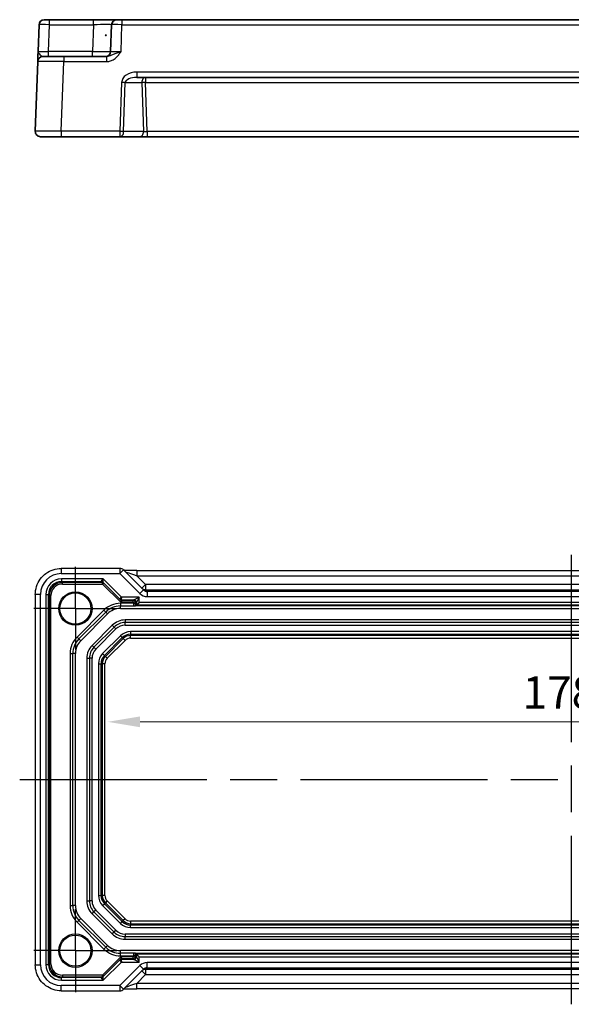
# Model space of a CAD drawing. Units: millimetres. Extents: x 43 to 4961, y 24 to 1008.
# Drawn here: x 4097 to 4203, y 173 to 363 of the extents above; entities that cross this region are included whole.
import ezdxf

# ---------------------------------------------------------------- set-up
doc = ezdxf.new("R2010")
doc.units = ezdxf.units.MM
doc.header["$LTSCALE"] = 3
doc.linetypes.add('AM_ISO08W050', pattern=[18, 12, -1.5, 3, -1.5])
doc.linetypes.add('AM_ISO08W050x2', pattern=[9, 6, -0.75, 1.5, -0.75])
doc.layers.get('Defpoints').update_dxf_attribs({"lineweight": 25})
for name, color, linetype, lineweight in [('AM_7', 4, 'AM_ISO08W050', 25), ('Dimension (ISO)', 7, 'Continuous', 18), ('Visible (ISO)', 7, 'Continuous', 35), ('Visible Narrow (ISO)', 7, 'Continuous', 25)]:
    doc.layers.add(name, color=color, linetype=linetype, lineweight=lineweight)
doc.styles.add('Note Text (TK)', font='MS PGothic.ttf')
doc.dimstyles.new('Default - Method 1b (TK)', dxfattribs={"dimscale": 3, "dimtxt": 2.5, "dimasz": 2.5, "dimexe": 1, "dimexo": 1.5, "dimgap": 1, "dimtad": 1, "dimtoh": 1, "dimrnd": 1e-08, "dimdsep": 46, "dimtxsty": 'Note Text (TK)', "dimcen": 0.09, "dimdle": 5, "dimclrd": 100, "dimclre": 100, "dimclrt": 7, "dimadec": 1, "dimazin": 1, "dimtfac": 1, "dimtmove": 0, "dimatfit": 3, "dimfxl": 1, "dimtolj": 1, "dimlwd": -1, "dimlwe": -1, "dimarcsym": 0})

# ---------------------------------------------------------------- blocks, each defined once
blk = doc.blocks.new('*D63')
at = {"layer": 'Defpoints', "color": 0, "transparency": 16777216}
for p in [(4113.44, 227.74), (4291.84, 227.74), (4291.84, 227.74)]:
    blk.add_point(p, dxfattribs=at)
at = {"layer": 'Dimension (ISO)', "color": 100, "transparency": 16777216}
blk.add_line((4119.69, 227.74), (4285.59, 227.74), dxfattribs=at)
for points in [[(4119.69, 228.78), (4119.69, 226.7), (4113.44, 227.74)], [(4285.59, 228.78), (4285.59, 226.7), (4291.84, 227.74)]]:
    blk.add_solid(points, dxfattribs=at)
at = {"layer": 'Dimension (ISO)', "color": 7, "transparency": 16777216, "insert": (4193.25, 233.37), "char_height": 6.25, "attachment_point": 4, "style": 'Note Text (TK)'}
blk.add_mtext('\\A1;178.4', dxfattribs=at)

msp = doc.modelspace()

# ---------------------------------------------------------------- linework, layer by layer
for p, q in [((4104.5261, 257.2436), (4104.5261, 256.2436)), ((4115.8144, 257.2436), (4104.5261, 257.2436)), ((4104.5261, 256.2436), (4115.8144, 256.2436)), ((4115.8144, 257.2436), (4115.8144, 256.2436)), ((4115.8144, 256.2436), (4116.5215, 256.9507)), ((4115.8144, 256.2436), (4119.6575, 252.4005)), ((4120.3646, 253.1076), (4116.5215, 256.9507)), ((4119.0409, 256.8455), (4119.0409, 255.8455)), ((4119.0409, 256.8455), (4286.2452, 256.8455)), ((4119.0409, 255.8455), (4286.2452, 255.8455)), ((4120.7435, 254.1429), (4119.0409, 255.8455)), ((4112.6098, 255.2195), (4104.5523, 255.2195)), ((4104.5523, 255.2195), (4104.5523, 254.7196)), ((4104.5523, 254.7196), (4112.1957, 254.7196)), ((4104.7375, 254.5343), (4104.5523, 254.7196)), ((4112.3807, 254.5343), (4104.7375, 254.5343)), ((4104.7375, 254.2343), (4104.7375, 254.5343)), ((4104.7375, 254.2343), (4112.3807, 254.2343)), ((4112.1957, 254.7196), (4112.6098, 255.2195)), ((4112.1958, 254.7193), (4112.3807, 254.5343)), ((4112.3807, 254.5343), (4112.3807, 254.2343)), ((4112.5222, 254.1757), (4112.7343, 254.3879)), ((4112.5222, 254.1757), (4115.9636, 250.7343)), ((4112.6098, 255.2195), (4112.5492, 254.5731)), ((4112.5493, 254.5729), (4115.8149, 251.3073)), ((4116.1098, 251.7195), (4112.6098, 255.2195)), ((4120.7435, 254.1429), (4120.0364, 253.4358)), ((4284.5426, 254.1429), (4120.7435, 254.1429)), ((4120.7435, 254.1429), (4120.7435, 253.1435)), ((4100.5286, 252.2461), (4099.5286, 252.2461)), ((4099.5286, 252.2461), (4099.5286, 181.0122)), ((4100.5286, 181.0122), (4100.5286, 252.2461)), ((4101.5527, 252.2199), (4101.5527, 181.0384)), ((4101.5527, 252.2199), (4102.0526, 252.2199)), ((4102.0526, 181.0384), (4102.0526, 252.2199)), ((4102.0526, 252.2199), (4102.2379, 252.0347)), ((4102.2379, 252.0347), (4102.2379, 181.2236)), ((4102.5379, 252.0347), (4102.2379, 252.0347)), ((4102.5379, 181.2236), (4102.5379, 252.0347)), ((4120.3646, 253.1076), (4119.6575, 252.4005)), ((4121.0742, 252.8129), (4120.7435, 253.1435)), ((4120.7435, 253.1435), (4284.5426, 253.1435)), ((4121.0742, 252.8129), (4121.0742, 251.8135)), ((4284.2119, 252.8129), (4121.0742, 252.8129)), ((4115.8149, 251.3074), (4116.1098, 251.7195)), ((4115.8149, 251.3073), (4115.9999, 251.1223)), ((4115.8999, 250.5292), (4115.8999, 250.0292)), ((4118.4982, 250.5292), (4115.8999, 250.5292)), ((4115.8999, 250.0292), (4118.4843, 250.0292)), ((4115.8999, 249.5292), (4115.8999, 250.0292)), ((4116, 251.1222), (4115.9636, 250.7343)), ((4115.9636, 250.7343), (4116.2121, 251.0343)), ((4115.9636, 250.7343), (4118.2983, 250.7343)), ((4116.1098, 251.7195), (4116.027, 251.2196)), ((4116.027, 251.2196), (4118.4835, 251.2196)), ((4116.212, 251.0345), (4116.027, 251.2195)), ((4119.4834, 251.7195), (4116.1098, 251.7195)), ((4118.2983, 251.0343), (4116.2121, 251.0343)), ((4118.4835, 251.2196), (4118.2983, 251.0343)), ((4118.2983, 251.0343), (4118.2983, 250.7343)), ((4118.4835, 251.2196), (4119.4834, 251.7195)), ((4118.4982, 250.5344), (4118.7982, 250.5344)), ((4118.4982, 250.5344), (4118.4982, 250.5292)), ((4118.7982, 250.5292), (4118.4982, 250.5292)), ((4286.5067, 250.0292), (4118.7794, 250.0292)), ((4118.9835, 250.2196), (4118.7952, 250.0313)), ((4118.7982, 250.5344), (4118.9835, 250.7196)), ((4118.7982, 250.5292), (4118.7982, 250.5344)), ((4119.4834, 251.7195), (4118.9835, 250.7196)), ((4118.9835, 250.7196), (4118.9835, 250.2196)), ((4118.9835, 250.2196), (4119.4834, 250.7195)), ((4118.9835, 250.2196), (4286.3026, 250.2196)), ((4119.4834, 250.7195), (4119.4834, 251.7195)), ((4285.8027, 250.7195), (4119.4834, 250.7195)), ((4121.0742, 251.8135), (4284.2119, 251.8135)), ((4112.7179, 249.2111), (4107.5611, 244.0543)), ((4107.9146, 243.7007), (4113.0715, 248.8576)), ((4108.2682, 243.3472), (4113.425, 248.504)), ((4112.7179, 249.2111), (4113.0715, 248.8576)), ((4113.425, 248.504), (4113.0715, 248.8576)), ((4115.8999, 249.5292), (4289.3862, 249.5292)), ((4114.3363, 246.304), (4110.4682, 242.4359)), ((4114.3363, 246.304), (4114.6899, 245.9505)), ((4116.8112, 247.3292), (4116.8112, 246.8292)), ((4288.4749, 247.3292), (4116.8112, 247.3292)), ((4288.4749, 246.8292), (4116.8112, 246.8292)), ((4116.8112, 246.3292), (4116.8112, 246.8292)), ((4116.8112, 246.3292), (4288.4749, 246.3292)), ((4114.6899, 245.9505), (4110.8217, 242.0824)), ((4111.1753, 241.7288), (4115.0434, 245.5969)), ((4115.9158, 244.2848), (4112.4874, 240.8564)), ((4115.0434, 245.5969), (4114.6899, 245.9505)), ((4116.2692, 243.9315), (4115.9158, 244.2848)), ((4117.8715, 245.0949), (4117.8715, 244.5952)), ((4287.4146, 245.0949), (4117.8715, 245.0949)), ((4117.8715, 244.5952), (4117.8715, 244.346)), ((4117.8715, 244.5952), (4287.4146, 244.5952)), ((4117.8715, 243.8463), (4117.8715, 244.346)), ((4287.4146, 244.346), (4117.8715, 244.346)), ((4107.5611, 244.0543), (4107.9146, 243.7007)), ((4108.2682, 243.3472), (4107.9146, 243.7007)), ((4110.4682, 242.4359), (4110.8217, 242.0824)), ((4112.8407, 240.503), (4116.2692, 243.9315)), ((4116.4454, 243.7553), (4113.0169, 240.3269)), ((4113.3703, 239.9735), (4116.7987, 243.4019)), ((4116.2692, 243.9315), (4116.4454, 243.7553)), ((4116.7987, 243.4019), (4116.4454, 243.7553)), ((4117.8715, 243.8463), (4287.4146, 243.8463)), ((4106.2431, 240.8723), (4106.7431, 240.8723)), ((4106.2431, 240.8723), (4106.2431, 192.386)), ((4107.2431, 240.8723), (4106.7431, 240.8723)), ((4106.7431, 192.386), (4106.7431, 240.8723)), ((4107.2431, 192.386), (4107.2431, 240.8723)), ((4111.1753, 241.7288), (4110.8217, 242.0824)), ((4112.4874, 240.8564), (4112.8407, 240.503)), ((4112.8407, 240.503), (4113.0169, 240.3269)), ((4109.4431, 239.961), (4109.9431, 239.961)), ((4109.4431, 239.961), (4109.4431, 193.2973)), ((4109.9431, 239.961), (4109.9431, 193.2973)), ((4110.4431, 239.961), (4109.9431, 239.961)), ((4110.4431, 193.2973), (4110.4431, 239.961)), ((4111.6774, 238.9007), (4112.177, 238.9007)), ((4111.6774, 238.9007), (4111.6774, 194.3576)), ((4112.177, 238.9007), (4112.4262, 238.9007)), ((4112.177, 194.3576), (4112.177, 238.9007)), ((4112.9259, 238.9007), (4112.4262, 238.9007)), ((4112.4262, 238.9007), (4112.4262, 194.3576)), ((4112.9259, 194.3576), (4112.9259, 238.9007)), ((4113.3703, 239.9735), (4113.0169, 240.3269)), ((4109.4431, 193.2973), (4109.9431, 193.2973)), ((4110.4431, 193.2973), (4109.9431, 193.2973)), ((4111.6774, 194.3576), (4112.177, 194.3576)), ((4112.177, 194.3576), (4112.4262, 194.3576)), ((4112.9259, 194.3576), (4112.4262, 194.3576)), ((4113.3703, 193.2848), (4113.0169, 192.9315)), ((4116.7987, 189.8564), (4113.3703, 193.2848)), ((4106.2431, 192.386), (4106.7431, 192.386)), ((4107.2431, 192.386), (4106.7431, 192.386)), ((4111.1753, 191.5295), (4110.8217, 191.176)), ((4115.0434, 187.6614), (4111.1753, 191.5295)), ((4112.4874, 192.4019), (4112.8407, 192.7553)), ((4112.4874, 192.4019), (4115.9158, 188.9735)), ((4112.8407, 192.7553), (4113.0169, 192.9315)), ((4116.2692, 189.3268), (4112.8407, 192.7553)), ((4113.0169, 192.9315), (4116.4454, 189.503)), ((4107.5611, 189.204), (4107.9146, 189.5576)), ((4108.2682, 189.9111), (4107.9146, 189.5576)), ((4113.0715, 184.4007), (4107.9146, 189.5576)), ((4113.425, 184.7543), (4108.2682, 189.9111)), ((4110.4682, 190.8224), (4110.8217, 191.176)), ((4110.4682, 190.8224), (4114.3363, 186.9543)), ((4110.8217, 191.176), (4114.6899, 187.3078)), ((4116.2692, 189.3268), (4116.4454, 189.503)), ((4116.7987, 189.8564), (4116.4454, 189.503)), ((4287.4146, 189.412), (4117.8715, 189.412)), ((4117.8715, 189.412), (4117.8715, 188.9123)), ((4107.5611, 189.204), (4112.7179, 184.0472)), ((4114.6899, 187.3078), (4115.0434, 187.6614)), ((4115.9158, 188.9735), (4116.2692, 189.3268)), ((4117.8715, 188.9123), (4287.4146, 188.9123)), ((4117.8715, 188.6631), (4117.8715, 188.9123)), ((4287.4146, 188.6631), (4117.8715, 188.6631)), ((4117.8715, 188.1635), (4117.8715, 188.6631)), ((4117.8715, 188.1635), (4287.4146, 188.1635)), ((4114.6899, 187.3078), (4114.3363, 186.9543)), ((4288.4749, 186.9292), (4116.8112, 186.9292)), ((4116.8112, 186.9292), (4116.8112, 186.4292)), ((4116.8112, 185.9292), (4116.8112, 186.4292)), ((4116.8112, 186.4292), (4288.4749, 186.4292)), ((4116.8112, 185.9292), (4288.4749, 185.9292)), ((4112.7179, 184.0472), (4113.0715, 184.4007)), ((4113.425, 184.7543), (4113.0715, 184.4007)), ((4289.3862, 183.7292), (4115.8999, 183.7292)), ((4115.8999, 183.2292), (4115.8999, 183.7292)), ((4115.9636, 182.524), (4112.5222, 179.0826)), ((4115.8149, 181.951), (4112.5493, 178.6854)), ((4115.9999, 182.136), (4115.8149, 181.951)), ((4116.1098, 181.5388), (4115.8149, 181.9509)), ((4118.4843, 183.2292), (4115.8999, 183.2292)), ((4115.8999, 182.7292), (4115.8999, 183.2292)), ((4115.8999, 182.7292), (4118.4982, 182.7292)), ((4116.2121, 182.224), (4115.9636, 182.524)), ((4115.9636, 182.524), (4116, 182.1362)), ((4118.2983, 182.524), (4115.9636, 182.524)), ((4116.027, 182.0388), (4116.212, 182.2238)), ((4116.027, 182.0387), (4116.1098, 181.5388)), ((4118.4835, 182.0387), (4116.027, 182.0387)), ((4116.2121, 182.224), (4118.2983, 182.224)), ((4118.2983, 182.524), (4118.2983, 182.224)), ((4118.2983, 182.224), (4118.4835, 182.0387)), ((4119.4834, 181.5388), (4118.4835, 182.0387)), ((4118.4982, 182.7292), (4118.7982, 182.7292)), ((4118.4982, 182.7292), (4118.4982, 182.7239)), ((4118.7982, 182.7239), (4118.4982, 182.7239)), ((4118.7794, 183.2292), (4286.5067, 183.2292)), ((4118.9835, 183.0387), (4118.7952, 183.227)), ((4118.7982, 182.7239), (4118.7982, 182.7292)), ((4118.9835, 182.5387), (4118.7982, 182.7239)), ((4118.9835, 183.0387), (4119.4834, 182.5388)), ((4118.9835, 183.0387), (4118.9835, 182.5387)), ((4286.3026, 183.0387), (4118.9835, 183.0387)), ((4118.9835, 182.5387), (4119.4834, 181.5388)), ((4119.4834, 181.5388), (4119.4834, 182.5388)), ((4119.4834, 182.5388), (4285.8027, 182.5388)), ((4099.5286, 181.0122), (4100.5286, 181.0122)), ((4101.5527, 181.0384), (4102.0526, 181.0384)), ((4102.2379, 181.2236), (4102.0526, 181.0384)), ((4102.5379, 181.2236), (4102.2379, 181.2236)), ((4112.6098, 178.0388), (4116.1098, 181.5388)), ((4119.6575, 180.8578), (4115.8144, 177.0147)), ((4116.1098, 181.5388), (4119.4834, 181.5388)), ((4116.5215, 176.3076), (4120.3646, 180.1507)), ((4120.3646, 180.1507), (4119.6575, 180.8578)), ((4120.7435, 180.1148), (4121.0742, 180.4455)), ((4120.7435, 180.1148), (4120.7435, 179.1154)), ((4284.5426, 180.1148), (4120.7435, 180.1148)), ((4121.0742, 180.4455), (4121.0742, 181.4448)), ((4284.2119, 181.4448), (4121.0742, 181.4448)), ((4121.0742, 180.4455), (4284.2119, 180.4455)), ((4104.5523, 178.5387), (4104.7375, 178.724)), ((4112.1957, 178.5387), (4104.5523, 178.5387)), ((4104.5523, 178.0388), (4104.5523, 178.5387)), ((4104.5523, 178.0388), (4112.6098, 178.0388)), ((4112.3807, 179.024), (4104.7375, 179.024)), ((4104.7375, 179.024), (4104.7375, 178.724)), ((4104.7375, 178.724), (4112.3807, 178.724)), ((4112.6098, 178.0388), (4112.1957, 178.5387)), ((4112.3807, 178.724), (4112.1958, 178.539)), ((4112.3807, 179.024), (4112.3807, 178.724)), ((4112.7343, 178.8704), (4112.5222, 179.0826)), ((4112.5492, 178.6852), (4112.6098, 178.0388)), ((4119.0409, 177.4128), (4120.7435, 179.1154)), ((4120.0364, 179.8225), (4120.7435, 179.1154)), ((4120.7435, 179.1154), (4284.5426, 179.1154)), ((4104.5261, 176.0147), (4104.5261, 177.0147)), ((4115.8144, 177.0147), (4104.5261, 177.0147)), ((4115.8144, 177.0147), (4115.8144, 176.0147)), ((4116.5215, 176.3076), (4115.8144, 177.0147)), ((4119.0409, 176.4128), (4119.0409, 177.4128)), ((4286.2452, 177.4128), (4119.0409, 177.4128)), ((4286.2452, 176.4128), (4119.0409, 176.4128)), ((4104.5261, 176.0147), (4115.8144, 176.0147))]:
    msp.add_line(p, q)
for centre, radius in [((4107.2431, 249.5292), 3.2096), ((4107.2431, 249.5292), 3), ((4107.2431, 183.7292), 3.2096), ((4107.2431, 183.7292), 3)]:
    msp.add_circle(centre, radius)
for centre, radius, start, end in [((4115.8144, 256.2436), 1, 45, 90), ((4115.8999, 246.0292), 4.5, 90, 135), ((4115.8999, 246.0292), 4, 90, 135), ((4115.8999, 246.0292), 3.5, 90, 135), ((4116.8112, 243.8292), 3.5, 90, 135), ((4116.8112, 243.8292), 3, 90, 135), ((4116.8112, 243.8292), 2.5, 90, 135), ((4117.8715, 242.3292), 2.7657, 90, 135), ((4117.8715, 242.3292), 2.266, 90, 135), ((4117.8715, 242.3292), 2.0169, 90, 135), ((4110.7431, 240.8723), 4.5, 135, 180), ((4110.7431, 240.8723), 4, 135, 180), ((4110.7431, 240.8723), 3.5, 135, 180), ((4112.9431, 239.961), 3.5, 135, 180), ((4117.8715, 242.3292), 1.5172, 90, 135), ((4112.9431, 239.961), 3, 135, 180), ((4112.9431, 239.961), 2.5, 135, 180), ((4114.4431, 238.9007), 2.7657, 135, 180), ((4114.4431, 238.9007), 2.266, 135, 180), ((4114.4431, 238.9007), 2.0169, 135, 180), ((4114.4431, 238.9007), 1.5172, 135, 180), ((4112.9431, 193.2973), 3.5, 180, 225), ((4112.9431, 193.2973), 3, 180, 225), ((4112.9431, 193.2973), 2.5, 180, 225), ((4114.4431, 194.3576), 2.7657, 180, 225), ((4114.4431, 194.3576), 2.266, 180, 225), ((4114.4431, 194.3576), 2.0169, 180, 225), ((4114.4431, 194.3576), 1.5172, 180, 225), ((4110.7431, 192.386), 4.5, 180, 225), ((4110.7431, 192.386), 4, 180, 225), ((4110.7431, 192.386), 3.5, 180, 225), ((4117.8715, 190.9292), 2.0169, 225, 270), ((4117.8715, 190.9292), 1.5172, 225, 270), ((4116.8112, 189.4292), 2.5, 225, 270), ((4117.8715, 190.9292), 2.7657, 225, 270), ((4117.8715, 190.9292), 2.266, 225, 270), ((4116.8112, 189.4292), 3.5, 225, 270), ((4116.8112, 189.4292), 3, 225, 270), ((4115.8999, 187.2292), 4.5, 225, 270), ((4115.8999, 187.2292), 4, 225, 270), ((4115.8999, 187.2292), 3.5, 225, 270), ((4115.8144, 177.0147), 1, 270, 315)]:
    msp.add_arc(centre, radius, start, end)
for centre, major_axis, ratio, start_param, end_param in [((4104.531, 252.2412), (-2.8319, 2.8319), 0.99878277, 5.49839613, 7.06797448), ((4118.9711, 255.9154), (-2.1224, 0.7093), 0.01972337, 0.03950318, 1.61029951), ((4104.5532, 252.219), (-2.122, 2.122), 0.99969546, 5.49793944, 7.06843118), ((4104.5532, 252.219), (-1.7685, 1.7685), 0.99957371, 5.49793944, 7.06843118), ((4104.7382, 252.034), (-1.7682, 1.7682), 0.99976852, 5.49793944, 7.06843118), ((4104.7382, 252.034), (-1.5561, 1.5561), 0.99969546, 5.49793944, 7.06843118), ((4113.61, 254.7193), (-1.4143, 0.0002), 0.01234071, 6.27807586, 6.29552916), ((4112.1957, 254.2196), (-0.4619, 0.1913), 0.99982157, 4.31975298, 5.10502498), ((4112.1958, 254.2193), (0.3536, 0.3536), 0.99969546, 0, 0.78555046), ((4112.3808, 254.0343), (-0.3536, -0.3536), 0.99993913, 3.14159265, 3.92714311), ((4112.3808, 254.0343), (-0.1415, 0.1415), 0.99969546, 4.71238898, 5.49793944), ((4113.61, 254.2193), (-1.0608, 0.3538), 0.00987023, 0.00229422, 0.01974751), ((4121.0717, 253.8147), (1.4159, -1.4159), 0.99878277, 4.71238898, 5.49839613), ((4120.7435, 254.1429), (-0.7071, -0.7071), 0.99878277, 0, 0.78600715), ((4121.0717, 253.8147), (0.7097, -0.7097), 0.99635864, 4.71238898, 5.49839613), ((4116.3099, 251.5195), (-0.495, -0.2121), 0.00851204, 6.2691371, 6.28659039), ((4116.027, 251.5195), (-0.2772, 0.1148), 0.99982157, 1.17816033, 1.96343232), ((4116.027, 251.5195), (-0.2121, -0.2121), 0.99969546, 0, 0.78555046), ((4115.3635, 251.3344), (0.6365, -0.2123), 0.00987023, 0.00229422, 0.01974751), ((4116.212, 251.3344), (-0.2121, -0.2121), 0.99969546, 0, 0.78555046), ((4116.2121, 251.3343), (-0.2772, 0.1148), 0.99982157, 1.17816033, 1.96343232), ((4116.3099, 251.2195), (-0.2829, 0), 0.01234071, 6.27807586, 6.29552916), ((4115.3635, 251.0345), (0.8486, -0.0001), 0.01234071, 6.27807586, 6.29552916), ((4118.2982, 250.5343), (-0.3536, 0.3536), 0.99993913, 3.92714311, 5.49763485), ((4118.2982, 250.5343), (0.1415, 0.1415), 0.99969546, 5.49793944, 7.06843118), ((4118.4835, 250.7196), (-0.3536, 0.3536), 0.99969546, 3.92714311, 5.49763485), ((4118.4843, 250.5292), (0, -0.5), 0.0279281, 0, 1.57079633), ((4118.7842, 250.5292), (0, 0.8), 0.01745506, 4.04063346, 4.71238898), ((4116.027, 181.7388), (-0.2121, 0.2121), 0.99969546, 5.49763485, 6.28318531), ((4116.027, 181.7388), (-0.2772, -0.1148), 0.99982157, 4.31975298, 5.10502498), ((4116.3099, 181.7388), (-0.495, 0.2121), 0.00851204, 6.27978022, 6.29723351), ((4116.212, 181.9239), (-0.2121, 0.2121), 0.99969546, 5.49763485, 6.28318531), ((4115.3635, 181.9239), (0.6365, 0.2123), 0.00987023, 6.2634378, 6.28089109), ((4116.2121, 181.9241), (-0.2772, -0.1148), 0.99982157, 4.31975298, 5.10502498), ((4116.3099, 182.0388), (-0.2829, 0), 0.01234071, 6.27084146, 6.28829475), ((4115.3635, 182.2238), (0.8486, 0.0001), 0.01234071, 6.27084146, 6.28829475), ((4118.2982, 182.724), (0.3536, 0.3536), 0.99993913, 3.92714311, 5.49763485), ((4118.2982, 182.724), (0.1415, -0.1415), 0.99969546, 5.49793944, 7.06843118), ((4118.4835, 182.5387), (0.3536, 0.3536), 0.99969546, 3.92714311, 5.49763485), ((4118.4843, 182.7292), (0, -0.5), 0.0279281, 1.57079633, 3.14159265), ((4118.7842, 182.7292), (0, 0.8), 0.01745506, 4.71238898, 5.3841445), ((4104.531, 181.0171), (-2.8319, -2.8319), 0.99878277, 5.49839613, 7.06797448), ((4104.5532, 181.0393), (-2.122, -2.122), 0.99969546, 5.49793944, 7.06843118), ((4104.5532, 181.0393), (-1.7685, -1.7685), 0.99957371, 5.49793944, 7.06843118), ((4104.7382, 181.2243), (-1.7682, -1.7682), 0.99976852, 5.49793944, 7.06843118), ((4104.7382, 181.2243), (-1.5561, -1.5561), 0.99969546, 5.49793944, 7.06843118), ((4121.0717, 179.4436), (1.4159, 1.4159), 0.99878277, 0.78478918, 1.57079633), ((4120.7435, 179.1154), (-0.7071, 0.7071), 0.99878277, 5.49717816, 6.28318531), ((4121.0717, 179.4436), (0.7097, 0.7097), 0.99635864, 0.78478918, 1.57079633), ((4113.61, 178.539), (-1.4143, -0.0002), 0.01234071, 6.27084146, 6.28829475), ((4112.1957, 179.0387), (-0.4619, -0.1913), 0.99982157, 1.17816033, 1.96343232), ((4112.1958, 179.039), (0.3536, -0.3536), 0.99969546, 5.49763485, 6.28318531), ((4112.3808, 179.224), (-0.1415, -0.1415), 0.99969546, 0.78524587, 1.57079633), ((4112.3808, 179.224), (0.3536, -0.3536), 0.99993913, 5.49763485, 6.28318531), ((4113.61, 179.039), (-1.0608, -0.3538), 0.00987023, 6.2634378, 6.28089109), ((4118.9711, 177.3429), (-2.1224, -0.7093), 0.01972337, 4.6728858, 6.24368213)]:
    msp.add_ellipse(centre, major_axis=major_axis, ratio=ratio, start_param=start_param, end_param=end_param)
for points, knots in [([(4099.5286, 252.2461), (4099.5286, 252.7695), (4099.6114, 253.2928), (4099.9347, 254.2884), (4100.1752, 254.7605), (4100.7904, 255.6073), (4101.165, 255.9819), (4102.0118, 256.597), (4102.4838, 256.8375), (4103.4794, 257.1608), (4104.0027, 257.2436), (4104.5261, 257.2436)], [-0.78478918, -0.78478918, -0.78478918, -0.78478918, -0.47087351, -0.47087351, -0.15695784, -0.15695784, 0.15695784, 0.15695784, 0.47087351, 0.47087351, 0.78478918, 0.78478918, 0.78478918, 0.78478918]), ([(4119.0409, 256.8455), (4118.7473, 256.8455), (4118.4525, 256.8467), (4117.8903, 256.8512), (4117.6228, 256.8545), (4117.1426, 256.8629), (4116.9297, 256.8681), (4116.6971, 256.8757), (4116.642, 256.8778), (4116.5924, 256.8798)], [4.66304364, 4.66304364, 4.66304364, 4.66304364, 4.97720291, 4.97720291, 5.29136218, 5.29136218, 5.60552144, 5.60552144, 5.71374218, 5.71374218, 5.71374218, 5.71374218]), ([(4118.4843, 250.0292), (4118.485, 250.0292), (4118.4858, 250.0292), (4118.5888, 250.0292), (4118.6975, 250.0292), (4118.7656, 250.0292), (4118.7735, 250.0292), (4118.7794, 250.0292)], [-0.0003553345, -0.0003553345, -0.0003553345, -0.0003553345, 0, 0, 0.0490193448, 0.0490193448, 0.0579402504, 0.0579402504, 0.0579402504, 0.0579402504]), ([(4118.7794, 183.2292), (4118.7735, 183.2292), (4118.7656, 183.2292), (4118.6975, 183.2292), (4118.5888, 183.2292), (4118.4858, 183.2292), (4118.485, 183.2292), (4118.4843, 183.2292)], [0.010138145, 0.010138145, 0.010138145, 0.010138145, 0.0155874319, 0.0155874319, 0.0455306389, 0.0455306389, 0.0457476899, 0.0457476899, 0.0457476899, 0.0457476899]), ([(4104.5261, 176.0147), (4104.0027, 176.0147), (4103.4794, 176.0975), (4102.4838, 176.4208), (4102.0118, 176.6613), (4101.165, 177.2765), (4100.7904, 177.6511), (4100.1752, 178.4979), (4099.9347, 178.9699), (4099.6114, 179.9655), (4099.5286, 180.4888), (4099.5286, 181.0122)], [-0.78478918, -0.78478918, -0.78478918, -0.78478918, -0.47087351, -0.47087351, -0.15695784, -0.15695784, 0.15695784, 0.15695784, 0.47087351, 0.47087351, 0.78478918, 0.78478918, 0.78478918, 0.78478918]), ([(4116.5924, 176.3785), (4116.6124, 176.3793), (4116.6333, 176.3801), (4116.7902, 176.386), (4116.9571, 176.3908), (4117.3678, 176.3998), (4117.6196, 176.4038), (4118.1602, 176.4097), (4118.449, 176.4116), (4118.8411, 176.4126), (4118.9411, 176.4128), (4119.0409, 176.4128)], [0.56928654, 0.56928654, 0.56928654, 0.56928654, 0.61298432, 0.61298432, 0.88502233, 0.88502233, 1.19918159, 1.19918159, 1.51334086, 1.51334086, 1.62014166, 1.62014166, 1.62014166, 1.62014166])]:
    msp.add_open_spline(points, degree=3, knots=knots)
for points in [[(4118.7794, 250.0292), (4118.7888, 250.0298), (4118.7945, 250.0306), (4118.7952, 250.0313)], [(4118.7952, 183.227), (4118.7945, 183.2278), (4118.7888, 183.2285), (4118.7794, 183.2292)]]:
    msp.add_open_spline(points, degree=3)
at = {"layer": 'AM_7'}
for p, q in [((4202.6431, 259.8455), (4202.6431, 173.4128)), ((4096.5286, 216.6292), (4308.7575, 216.6292))]:
    msp.add_line(p, q, dxfattribs=at)
at = {"layer": 'AM_7', "linetype": 'AM_ISO08W050x2', "ltscale": 0.5}
for p, q in [((4107.2431, 249.5292), (4107.2431, 257.5292)), ((4107.2431, 249.5292), (4099.2431, 249.5292)), ((4107.2431, 249.5292), (4115.2431, 249.5292)), ((4107.2431, 249.5292), (4107.2431, 241.5292)), ((4107.2431, 183.7292), (4107.2431, 191.7292)), ((4107.2431, 183.7292), (4099.2431, 183.7292)), ((4107.2431, 183.7292), (4115.2431, 183.7292)), ((4107.2431, 183.7292), (4107.2431, 175.7292))]:
    msp.add_line(p, q, dxfattribs=at)
at = {"layer": 'Visible (ISO)'}
for p, q in [((4100.2451, 361.8114), (4100.0645, 356.6416)), ((4101.2445, 362.7765), (4102.2439, 362.7765)), ((4110.7094, 362.7765), (4102.2439, 362.7765)), ((4115.2067, 362.7765), (4110.7094, 362.7765)), ((4114.2073, 361.8114), (4114.0268, 356.6416)), ((4115.2067, 362.7765), (4116.2061, 362.7765)), ((4289.08, 362.7765), (4116.2061, 362.7765)), ((4113.2235, 359.7765), (4112.9952, 359.7765)), ((4099.9971, 354.7114), (4099.5292, 341.3114)), ((4100.9965, 355.6765), (4104.9941, 355.6765)), ((4113.2234, 355.6765), (4104.9941, 355.6765)), ((4119.0409, 351.6765), (4286.2452, 351.6765)), ((4104.5261, 340.2765), (4100.5286, 340.2765)), ((4104.5261, 340.2765), (4115.8144, 340.2765)), ((4115.8144, 340.2765), (4119.6575, 340.2765)), ((4119.6575, 340.2765), (4121.0742, 340.2765)), ((4121.0742, 340.2765), (4284.2119, 340.2765))]:
    msp.add_line(p, q, dxfattribs=at)
for centre, start, end in [((4101.2445, 361.7765), 90, 178), ((4115.2067, 361.7765), 90, 178), ((4113.0274, 356.6765), 270, 358), ((4100.9965, 354.6765), 90, 178), ((4100.5286, 341.2765), 178, 270)]:
    msp.add_arc(centre, 1, start, end, dxfattribs=at)
msp.add_ellipse((4113.1093, 430.6585), major_axis=(0, -70.9575), ratio=0.03487826, start_param=6.23705017, end_param=6.32932044, dxfattribs=at)
msp.add_open_spline([(4100.0644, 356.6364), (4100.056, 356.3978), (4100.0477, 356.158), (4100.0319, 355.7071), (4100.0246, 355.4966), (4100.0182, 355.3149), (4100.0118, 355.1328), (4100.0065, 354.9793), (4099.9992, 354.7699), (4099.9971, 354.7114), (4099.9971, 354.7114)], degree=3, knots=[0, 0, 0, 0, 0.087749434, 0.087749434, 0.176137686, 0.176137686, 0.176137686, 0.264781251, 0.264781251, 0.352914191, 0.352914191, 0.352914191, 0.352914191], dxfattribs=at)
at = {"layer": 'Visible Narrow (ISO)'}
for p, q in [((4102.0633, 356.6416), (4102.2439, 361.8114)), ((4102.2439, 361.8114), (4102.2439, 362.7765)), ((4102.2439, 361.8114), (4110.7094, 361.8114)), ((4110.7094, 361.8114), (4110.5289, 356.6416)), ((4110.7094, 361.8114), (4110.7094, 362.7765)), ((4116.0255, 356.6416), (4116.2061, 361.8114)), ((4116.2061, 362.7765), (4116.2061, 361.8114)), ((4116.2061, 361.8114), (4289.08, 361.8114)), ((4102.0633, 355.6765), (4102.0633, 356.6416)), ((4110.5289, 356.6416), (4102.0633, 356.6416)), ((4110.5289, 355.6765), (4110.5289, 356.6416)), ((4104.5261, 341.3114), (4104.9941, 354.7114)), ((4104.9941, 355.6765), (4104.9941, 354.7114)), ((4104.9941, 354.7114), (4113.2234, 354.7114)), ((4113.2234, 355.6765), (4113.2234, 354.7114)), ((4286.2452, 352.7114), (4119.0409, 352.7114)), ((4119.0409, 352.7114), (4119.0409, 351.6765)), ((4116.1426, 350.7114), (4115.8144, 341.3114)), ((4116.5215, 341.2765), (4116.8497, 350.6765)), ((4116.8497, 350.6765), (4120.0364, 350.6765)), ((4120.0364, 350.6765), (4120.3646, 341.2765)), ((4120.7435, 351.6765), (4120.7435, 350.7114)), ((4121.0742, 341.2416), (4120.7435, 350.7114)), ((4120.7435, 350.7114), (4284.5426, 350.7114)), ((4104.5261, 341.3114), (4104.5261, 340.2765)), ((4115.8144, 341.3114), (4104.5261, 341.3114)), ((4115.8144, 341.3114), (4115.8144, 340.2765)), ((4120.3646, 341.2765), (4116.5215, 341.2765)), ((4121.0742, 341.2416), (4121.0742, 340.2765)), ((4284.2119, 341.2416), (4121.0742, 341.2416))]:
    msp.add_line(p, q, dxfattribs=at)
for centre, major_axis, ratio, start_param, end_param in [((4102.2451, 361.7765), (2, -0.0349), 0.01743381, 1.57170981, 3.14128816), ((4110.7039, 361.7765), (3.5034, 0.0349), 0.00994517, 6.28273874, 7.8523171), ((4116.2073, 361.7765), (2, -0.0349), 0.01743381, 1.57170981, 3.14128816), ((4102.067, 356.6765), (-2.0024, -0.0349), 0.0173914, 6.28227405, 7.8518524), ((4110.5258, 356.6765), (-3.5009, 0.0349), 0.00995902, 1.57176587, 3.14134422), ((4116.0292, 356.6765), (-2.0024, -0.0349), 0.0173914, 6.28227405, 7.8518524), ((4104.999, 354.6765), (5.0018, -0.0349), 0.00697021, 1.57181957, 3.14139792), ((4118.9711, 350.7114), (-2.8284, -0.0985), 0.70624659, 4.6631035, 6.23389983), ((4116.1426, 350.6765), (-0.9994, 0.0349), 0.03487826, 3.9275998, 4.71360696), ((4118.9711, 350.6765), (-2.1224, -0.0423), 0.47074871, 4.67010066, 6.24089699), ((4120.7435, 350.6765), (0, 1), 0.70710678, 0, 1.57079633), ((4120.7435, 350.6765), (-0.9994, -0.0349), 0.03487826, 4.71117101, 5.49717816), ((4104.531, 341.2765), (-5.0018, 0.0349), 0.00697021, 4.71341222, 6.28299057), ((4115.8144, 341.2765), (-0.9994, 0.0349), 0.03487826, 3.9275998, 4.71360696), ((4115.8144, 341.2765), (0, -1), 0.70710678, 0, 1.57079633), ((4119.6575, 341.2765), (0, -1), 0.70710678, 0, 1.57079633), ((4121.0717, 341.2765), (-1.0018, 0.035), 0.03470875, 0.7884342, 1.57444135)]:
    msp.add_ellipse(centre, major_axis=major_axis, ratio=ratio, start_param=start_param, end_param=end_param, dxfattribs=at)
for points, knots in [([(4100.9965, 355.6765), (4100.9477, 355.6765), (4100.8871, 355.7057), (4100.737, 355.8104), (4100.6441, 355.8872), (4100.5398, 355.9783), (4100.4358, 356.0691), (4100.3185, 356.1744), (4100.1271, 356.4006), (4100.0603, 356.5214), (4100.0645, 356.6416)], [-0.352914191, -0.352914191, -0.352914191, -0.352914191, -0.264781251, -0.264781251, -0.176137686, -0.176137686, -0.176137686, -0.087749434, -0.087749434, 0.000638819, 0.000638819, 0.000638819, 0.000638819]), ([(4113.2234, 354.7114), (4113.3703, 354.7114), (4113.5183, 354.7256), (4113.8966, 354.7976), (4114.1209, 354.8756), (4114.5976, 355.1123), (4114.8413, 355.2865), (4115.2447, 355.6518), (4115.4136, 355.8376), (4115.7313, 356.2298), (4115.88, 356.4362), (4116.0255, 356.6416)], [0, 0, 0, 0, 0.044070727, 0.044070727, 0.11458389, 0.11458389, 0.203074604, 0.203074604, 0.277997129, 0.277997129, 0.353553028, 0.353553028, 0.353553028, 0.353553028]), ([(4116.0255, 356.6416), (4115.7349, 356.5389), (4115.4454, 356.4357), (4114.937, 356.2396), (4114.7167, 356.1467), (4114.2928, 355.964), (4114.0942, 355.8769), (4113.7582, 355.7586), (4113.6169, 355.7196), (4113.3913, 355.6836), (4113.3062, 355.6765), (4113.2234, 355.6765)], [-0.353553028, -0.353553028, -0.353553028, -0.353553028, -0.277997129, -0.277997129, -0.203074604, -0.203074604, -0.11458389, -0.11458389, -0.044070727, -0.044070727, 0, 0, 0, 0])]:
    msp.add_open_spline(points, degree=3, knots=knots, dxfattribs=at)

# ---------------------------------------------------------------- dimensions: what is measured, and where the dimension line sits
at = {"layer": 'Dimension (ISO)', "color": 100, "true_color": 0x00ff3f}
dim = msp.add_linear_dim(base=(4291.8431, 227.7404), p1=(4113.4431, 227.7404), p2=(4291.8431, 227.7404), dimstyle='Default - Method 1b (TK)', override={"dimscale": 0, "dimtxt": 6.25, "dimasz": 6.25, "dimexe": 2.5, "dimexo": 3.75, "dimgap": 2.5, "dimtoh": 0, "dimcen": 0.225, "dimse1": 1, "dimse2": 1, "dimtix": 0, "dimtofl": 0, "dimtmove": 0, "dimatfit": 1}, dxfattribs=at)
dim.commit()
dim.dimension.update_dxf_attribs({"geometry": '*D63', "text_midpoint": (4202.6431, 227.7404), "dimtype": 128})

doc.saveas('drawing.dxf')
